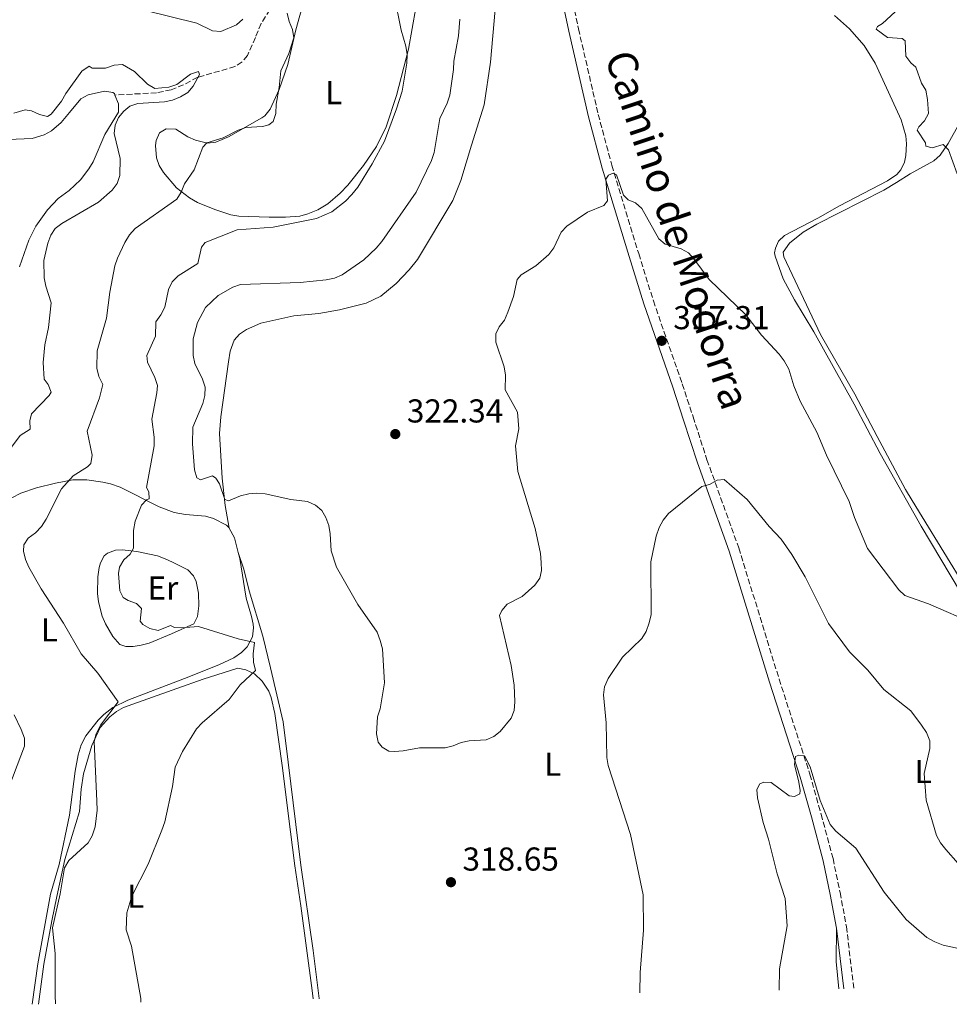
# Model space of a CAD drawing. Units: metres. Extents: x 632854 to 636319, y 4648718 to 4651094.
# Drawn here: x 633746 to 634027, y 4648733 to 4649031 of the extents above; entities that cross this region are included whole.
import ezdxf
from ezdxf.enums import TextEntityAlignment as Align

# ---------------------------------------------------------------- set-up
doc = ezdxf.new("R2010")
doc.units = ezdxf.units.M
doc.header["$MEASUREMENT"] = 0
doc.linetypes.add('DGN Style 3', pattern=[2.435890702152634, 1.739921930109024, -0.6959687720436097])
for name, color, linetype, lineweight in [('Barranco lineal', 142, 'DGN Style 3', 13), ('Camino', 7, 'DGN Style 3', 0), ('Cota de punto acotado terreno', 7, 'Continuous', 0), ('Curva de nivel intermedia', 30, 'Continuous', 0), ('Etiqueta de uso rústico', 92, 'Continuous', 0), ('Línea de cambio de uso (parcela vista)', 92, 'Continuous', 0), ('Margen derecho', 7, 'Continuous', 0), ('Punto acotado terreno (símbolo)', 7, 'Continuous', 0)]:
    doc.layers.add(name, color=color, linetype=linetype, lineweight=lineweight)
doc.styles.add('Style-Arial', font='arial.ttf')

# ---------------------------------------------------------------- blocks, each defined once
blk = doc.blocks.new('5PATER')
at = {"layer": 'Punto acotado terreno (símbolo)', "linetype": 'Continuous', "lineweight": 0}
h = blk.add_hatch(color=51, dxfattribs=at)
edge = h.paths.add_edge_path()
edge.add_ellipse((0, 0), major_axis=(-0.1095731443231308, -0.1110710700762829), ratio=0.9994222409660317, start_angle=0, end_angle=360)

msp = doc.modelspace()

# ---------------------------------------------------------------- linework, layer by layer
at = {"layer": 'Barranco lineal', "color": 142, "linetype": 'DGN Style 3', "lineweight": 13}
msp.add_polyline3d([(633824.5800000001, 4649038.050000001, 307.5299999999988), (633819.2199999997, 4649029.869999999, 307.5299999999988), (633817.5199999996, 4649025.57, 307.1600000000035), (633815.0700000003, 4649020.189999999, 305.6900000000023), (633813.5, 4649018.210000001, 305.6699999999983), (633811.3300000001, 4649016.82, 305.7100000000065), (633800.0700000003, 4649013.57, 304.9499999999971), (633795.7999999998, 4649011.33, 304.9499999999971), (633792.0599999997, 4649009.810000001, 304.5899999999965), (633787.5800000001, 4649008.869999999, 302.4400000000023), (633775.0199999996, 4649008.199999999, 302.9499999999971)], dxfattribs=at)
at = {"layer": 'Camino', "color": 7, "linetype": 'DGN Style 3', "lineweight": 0}
msp.add_polyline3d([(633913.0199999991, 4649038.61, 323.8999999999942), (633915.2299999997, 4649028.219999999, 322.9799999999959), (633921.2199999979, 4649002.36, 321.3200000000071), (633925.3199999994, 4648986.960000002, 320.2200000000013), (633933.4699999989, 4648960.239999998, 318.3800000000048), (633937.899999999, 4648945.969999999, 318.0099999999947), (633946.6400000007, 4648920.830000003, 316.5399999999935), (633949.920000002, 4648910.86, 315.6100000000005), (633954.1000000017, 4648897.930000001, 315.0599999999977), (633963.730000001, 4648871.260000003, 313.9600000000065), (633975.9299999983, 4648831.620000001, 311.5599999999977), (633985.2499999991, 4648802.820000002, 310.0899999999965), (633988.6299999986, 4648790.74, 309.3500000000059), (633992.2399999984, 4648777.36, 308.9900000000052), (633994.3799999976, 4648767.070000002, 308.6199999999953), (633996.2799999996, 4648756.750000002, 308.0599999999977), (633998.5599999973, 4648737.980000001, 307.6000000000059)], dxfattribs=at)
at = {"layer": 'Curva de nivel intermedia', "color": 30, "linetype": 'Continuous', "lineweight": 0, "flags": 128}
for points, elevation in [([(633859.4500000008, 4649038.4), (633861.6400000014, 4649027.859999999), (633863.0000000002, 4649022.929999998), (633863.3800000002, 4649020.460000001), (633863.2999999998, 4649017.859999998), (633861.8700000015, 4649009.390000001), (633860.230000001, 4649003.989999999), (633856.600000001, 4648994.26), (633852.8100000002, 4648987.349999999), (633848.4500000015, 4648980.390000001), (633846.7100000002, 4648978.119999999), (633844.8100000003, 4648976.119999999), (633840.6399999994, 4648972.909999999), (633835.9800000014, 4648970.84), (633822.8899999999, 4648968.220000001), (633812.0000000001, 4648967.449999999), (633802.3500000008, 4648963.649999999), (633801.1700000007, 4648962.16), (633800.1300000013, 4648957.23), (633794.1100000021, 4648953.51), (633792.3799999997, 4648951.710000001), (633791.1900000006, 4648949.440000001), (633790.14, 4648944.100000001), (633788.8900000006, 4648941.710000001), (633787.3600000017, 4648939.63), (633787.3000000013, 4648935.329999999), (633784.7100000008, 4648929.439999999), (633784.8200000003, 4648927.380000001), (633787.0599999999, 4648922.800000001), (633787.8500000013, 4648920.4), (633787.7100000004, 4648918.149999999), (633786.2199999995, 4648910.239999999), (633786.9300000004, 4648904.77), (633786.8900000001, 4648902.079999999), (633784.530000002, 4648889.539999999), (633785.2800000008, 4648888.199999998), (633785.4200000016, 4648886.15), (633784.6100000002, 4648885.8), (633783.0900000003, 4648884.170000001), (633781.0899999999, 4648879.4), (633780.6800000007, 4648876.539999999), (633780.6800000007, 4648871.189999999), (633779.6300000002, 4648869.389999999), (633777.7100000002, 4648867.65), (633776.3500000013, 4648865.48), (633776.1400000011, 4648863.529999998), (633776.5099999999, 4648858.279999998), (633777.4700000011, 4648856.289999999), (633779.0300000012, 4648855.350000001), (633781.5300000003, 4648854.480000001), (633783.0999999993, 4648852.970000001), (633782.6100000021, 4648849.099999998), (633783.4099999999, 4648848.15), (633785.6000000003, 4648846.87), (633788.0600000013, 4648846.34), (633791.85, 4648847.789999999), (633793.0599999992, 4648847.220000001), (633795.1, 4648847.140000001), (633800.2499999999, 4648847.55), (633812.3300000009, 4648843.81)], 315.0000000000001), ([(633827.1400000014, 4649032.939999999), (633827.7000000001, 4649030.430000001), (633828.7000000014, 4649027.989999998), (633829.0900000003, 4649025.519999999), (633827.6500000008, 4649020.789999999), (633825.2100000001, 4649015.539999999), (633824.7100000017, 4649010.470000001), (633823.7700000006, 4649005.4), (633823.6500000021, 4649002.609999998), (633822.9200000013, 4649000.220000001), (633821.6200000005, 4648999.159999999), (633819.6600000003, 4648998.689999999), (633814.6300000009, 4648998.41), (633812.2700000006, 4648997.579999999), (633807.76, 4648995.270000001), (633802.8600000005, 4648993.71), (633801.5900000009, 4648992.42), (633798.9500000011, 4648985.63), (633796.0800000011, 4648981.32), (633795.0900000011, 4648978.800000002), (633793.740000001, 4648976.689999999), (633781.1800000014, 4648967.8), (633779.3900000011, 4648965.92), (633777.9699999995, 4648963.66), (633775.77, 4648958.91), (633775.0200000014, 4648956.519999999), (633773.4900000002, 4648948.57), (633772.5, 4648940.73), (633769.61, 4648930.869999998), (633769.5400000006, 4648925.579999999), (633770.0999999995, 4648923.099999999), (633771.3300000011, 4648920.720000001), (633770.360000001, 4648916.67), (633766.6300000004, 4648906.569999999), (633768.0900000001, 4648899.26), (633767.7700000004, 4648896.789999999), (633766.7000000019, 4648895.749999999), (633762.3900000004, 4648893.04), (633758.8099999997, 4648889.15), (633754.2200000007, 4648879.939999999), (633752.8100000003, 4648877.749999999), (633750.9400000017, 4648875.829999999), (633748.8000000004, 4648874.26), (633747.4700000006, 4648872.199999999), (633747.3699999999, 4648870.259999999), (633747.9600000001, 4648867.730000001), (633748.9400000012, 4648865.429999999), (633752.7099999997, 4648858.910000001), (633759.450000001, 4648848.52), (633764.7700000008, 4648839.199999998), (633769.7999999999, 4648833.4), (633775.9700000013, 4648824.76), (633770.6500000015, 4648817.630000002), (633769.3799999997, 4648815.09), (633768.6900000012, 4648812.679999998), (633769.5899999999, 4648794.640000001), (633769.61, 4648791.949999999), (633769.0100000009, 4648786.88), (633768.1799999995, 4648784.189999999), (633766.8800000009, 4648782.05), (633761.0800000004, 4648776.739999998), (633759.7500000005, 4648774.479999999), (633758.49, 4648766.640000001), (633756.1000000006, 4648756.340000001), (633756.9299999997, 4648748.619999998), (633756.9000000006, 4648735.88), (633757.0300000003, 4648733.4)], 310), ([(633784.2500000005, 4649033.720000001), (633799.7900000016, 4649029.899999999), (633804.5800000017, 4649027.600000001), (633807.0700000017, 4649027.41), (633811.8000000013, 4649029.449999998), (633813.7000000011, 4649031.189999999)], 310), ([(634029.8299999997, 4648984.34), (634027.1900000023, 4648991.619999998), (634025.6000000008, 4648993.23), (634022.2200000011, 4648992.279999999), (634020.3200000012, 4648992.749999999), (634020.2300000018, 4648993.720000001), (634017.6700000003, 4648997.600000001), (634018.1500000008, 4648998.609999999), (634019.9400000012, 4649000.429999999), (634021.1600000017, 4649002.619999999), (634020.870000001, 4649006.88), (634020.3300000002, 4649009.689999999), (634019.0499999993, 4649011.830000001), (634017.2500000001, 4649016.619999998), (634015.7300000002, 4649017.939999999), (634014.2700000006, 4649019.970000001), (634014.0300000014, 4649024.569999998), (634013.1200000017, 4649025.310000001), (634008.7400000007, 4649025.619999999), (634005.2600000006, 4649028.109999999), (634005.6900000019, 4649028.880000001), (634007.240000001, 4649029.88), (634010.9900000016, 4649033.409999999)], 319.9999999999999), ([(633879.3100000004, 4649031.130000002), (633878.9800000018, 4649026.130000001), (633877.5300000012, 4649018.429999999), (633877.4500000007, 4649015.880000001), (633876.3200000019, 4649008.130000002), (633875.5199999996, 4649005.749999999), (633873.3200000002, 4649001.079999999), (633871.5499999998, 4648990.82), (633870.7499999997, 4648988.359999998), (633866.1600000008, 4648978.869999998), (633855.7200000002, 4648963.890000001), (633854.0700000008, 4648961.899999999), (633850.3500000014, 4648958.380000001), (633843.7199999996, 4648953.880000001), (633841.4300000007, 4648952.869999999), (633838.8700000015, 4648952.319999998), (633831.0800000018, 4648951.499999999), (633813.0300000005, 4648950.939999999), (633810.6700000003, 4648950.090000001), (633806.2100000011, 4648947.58), (633802.3799999999, 4648943.999999999), (633800.0199999996, 4648939.429999999), (633798.6900000018, 4648934.520000001), (633798.7000000008, 4648929.46), (633799.1500000001, 4648927.01), (633801.5400000017, 4648922.32), (633802.2999999995, 4648919.849999999), (633802.2300000002, 4648917.350000001), (633801.6400000001, 4648914.890000001), (633798.6100000015, 4648907.77), (633798.4500000004, 4648902.699999998), (633799.0800000008, 4648894.84), (633799.8099999995, 4648892.449999999), (633800.9400000004, 4648891.890000001), (633804.5400000013, 4648893.009999998), (633805.5400000005, 4648892.38), (633806.6400000001, 4648890.67), (633808.2300000016, 4648885.859999998), (633809.3800000005, 4648885.489999999), (633812.9700000002, 4648887.05), (633815.4800000003, 4648887.659999999), (633817.9900000005, 4648887.859999998), (633820.4800000006, 4648887.630000001), (633828.2200000008, 4648885.930000001), (633833.2600000012, 4648885.259999999), (633835.6600000019, 4648884.230000001), (633837.5900000007, 4648882.579999999), (633838.8400000002, 4648880.42), (633839.7200000009, 4648877.999999999), (633840.1700000003, 4648875.529999999), (633840.4600000007, 4648870.369999998), (633842.0200000008, 4648865.48), (633848.4900000016, 4648854.149999999), (633854.3800000015, 4648845.789999999), (633855.2799999999, 4648843.249999999), (633855.9600000017, 4648840.77), (633856.5200000005, 4648830.42), (633855.2900000011, 4648822.649999999), (633854.4500000007, 4648820.170000001), (633854.1199999999, 4648815.079999999), (633854.6299999995, 4648812.54), (633855.8200000009, 4648811.04), (633857.8700000006, 4648809.779999999), (633859.5600000003, 4648809.73), (633862.170000001, 4648809.890000001), (633867.1800000002, 4648810.789999999)], 319.9999999999999), ([(633744.4700000008, 4649002.689999999), (633747.8400000016, 4649003.730000001), (633749.7900000005, 4649003.390000001), (633752.2000000001, 4649002.329999999), (633754.6200000008, 4649001.71), (633755.7300000016, 4649002.38), (633758.880000001, 4649006.350000001), (633760.1399999994, 4649008.640000001), (633765.03, 4649015.390000002), (633767.1900000015, 4649016.929999999), (633768.1300000002, 4649016.300000001), (633772.1700000014, 4649016.369999998), (633774.8300000012, 4649017.249999999), (633777.3300000002, 4649017.409999999), (633780.9700000014, 4649015.349999999), (633784.8700000017, 4649011.449999998), (633787.0900000012, 4649010.220000002), (633791.3499999993, 4649010.609999998), (633793.77, 4649011.390000001), (633797.8800000005, 4649014.56), (633800.29, 4649015.310000001), (633800.5700000017, 4649014.42), (633798.7300000021, 4649010.890000001), (633797.0700000013, 4649009.01), (633794.8400000007, 4649007.689999999), (633792.4500000012, 4649006.619999998), (633790.0000000015, 4649006.109999998), (633781.9300000002, 4649005.63), (633779.5499999998, 4649004.850000001), (633777.6900000002, 4649003.289999999), (633776.0600000008, 4649001.399999999), (633775.1200000019, 4648999.079999999), (633774.7400000019, 4648996.59), (633776.5600000013, 4648989.05), (633776.5200000011, 4648983.890000001), (633775.6600000006, 4648981.41), (633774.1500000019, 4648979.409999999), (633770.0300000003, 4648975.8), (633759.0000000017, 4648969.310000001), (633756.9100000019, 4648967.8), (633755.6700000013, 4648965.810000001), (633754.6699999999, 4648963.430000001), (633753.5500000002, 4648958.13), (633753.6300000006, 4648952.909999999), (633754.0900000011, 4648950.449999998), (633755.7100000017, 4648945.400000001)], 305.0000000000001), ([(633867.1800000002, 4648810.789999999), (633874.9100000015, 4648810.84), (633877.3600000013, 4648811.390000001), (633879.7300000006, 4648812.449999998), (633882.1800000004, 4648812.939999999), (633887.3100000002, 4648813.269999999), (633889.6000000011, 4648814.259999999), (633891.5800000015, 4648815.800000001), (633894.9100000019, 4648819.779999999), (633895.7400000012, 4648822.140000001), (633896.0000000005, 4648824.730000001), (633895.7500000001, 4648829.810000001), (633894.8600000006, 4648835.740000002), (633891.4000000005, 4648850.849999999), (633892.0199999996, 4648852.34), (633893.6300000012, 4648854.269999999), (633898.2400000001, 4648856.57), (633902.0399999999, 4648859.970000001), (633903.5199999996, 4648862.109999999), (633904.0100000014, 4648864.4), (633903.9300000009, 4648866.899999999), (633903.7600000009, 4648869.53), (633902.1100000015, 4648877.179999999), (633896.9000000014, 4648894.390000001), (633896.2100000005, 4648902.11), (633897.2099999997, 4648907.289999999), (633896.7600000005, 4648912.3), (633893.020000001, 4648919.050000001), (633893.1600000019, 4648923.539999999), (633892.7599999994, 4648926.009999999), (633890.2400000005, 4648933.460000001), (633890.2699999994, 4648935.96), (633891.290000001, 4648938.13), (633892.850000001, 4648940.09), (633893.8700000005, 4648942.5), (633895.5700000012, 4648947.29), (633896.7300000014, 4648952.42), (633897.9400000006, 4648953.800000001), (633902.3200000017, 4648956.600000001), (633906.28, 4648959.99), (633907.8200000002, 4648961.960000002), (633910.0000000016, 4648966.720000001), (633911.6700000013, 4648968.58), (633917.9700000001, 4648972.82), (633922.920000001, 4648974.850000001), (633923.9900000016, 4648976.220000001), (633923.490000001, 4648982.730000001), (633924.3100000012, 4648983.949999999), (633925.7500000007, 4648984.57), (633926.7099999996, 4648984.039999999), (633928.870000001, 4648977.939999999), (633930.2800000014, 4648976.56), (633932.5000000009, 4648975.569999999), (633934.3700000017, 4648973.899999999), (633939.5400000019, 4648964.74), (633941.4500000007, 4648963.060000001), (633946.2699999998, 4648961.689999999), (633948.4900000015, 4648960.49), (633950.1800000012, 4648958.66), (633954.7900000003, 4648952.449999998), (633965.8400000009, 4648941.76), (633970.5800000017, 4648935.630000001), (633975.9500000007, 4648929.8), (633977.4400000017, 4648927.789999999), (633978.8400000008, 4648925.310000001), (633980.4099999998, 4648920.3), (633982.35, 4648915.67), (633987.3900000004, 4648906.25), (633990.3000000005, 4648899.32), (633997.1400000001, 4648885.34), (633998.7100000015, 4648880.46), (634002.6900000002, 4648871.060000001), (634012.1400000005, 4648858.630000001), (634013.9300000009, 4648856.890000001), (634021.1500000005, 4648854.369999999), (634035.5200000005, 4648848.119999999)], 319.9999999999999), ([(633755.7100000017, 4648945.400000001), (633754.9200000003, 4648937.929999999), (633753.8099999994, 4648932.699999998), (633753.2800000019, 4648927.31), (633753.6200000016, 4648922.27), (633754.850000001, 4648920.640000001), (633755.7699999998, 4648918.310000001), (633755.1700000007, 4648917.32), (633749.7900000005, 4648911.789999999), (633749.2400000007, 4648909.720000001), (633749.3400000012, 4648907.199999999), (633746.390000001, 4648905.21), (633743.4600000005, 4648901.369999998)], 305.0000000000001), ([(633933.8399999999, 4648736.749999999), (633933.8700000012, 4648742.889999999), (633934.9000000015, 4648755.71), (633934.7699999998, 4648766.350000001), (633930.9299999997, 4648784.619999997), (633924.2400000021, 4648805.420000001), (633923.8200000017, 4648807.890000001), (633923.5800000003, 4648818.369999999), (633922.76, 4648826.82), (633923.14, 4648829.289999999), (633924.2500000009, 4648831.74), (633928.5200000001, 4648838.230000001), (633934.420000001, 4648843.84), (633935.6900000006, 4648845.989999999), (633936.6600000006, 4648848.600000001), (633937.2400000017, 4648851.099999999), (633937.1700000003, 4648867.060000001), (633938.7300000006, 4648874.83), (633939.610000001, 4648877.4), (633940.8400000005, 4648879.650000001), (633942.4299999997, 4648881.689999999), (633952.5599999995, 4648889.79), (633954.8600000017, 4648890.409999999), (633957.1799999997, 4648891.75), (633959.3299999998, 4648891.989999999), (633966.240000001, 4648885.930000001), (633972.8900000007, 4648877.749999999), (633976.5600000009, 4648873.859999999), (633979.7700000006, 4648869.3), (633983.8499999997, 4648862.539999999), (633990.9100000008, 4648848.439999999), (633997.2400000007, 4648839.82), (634002.7300000003, 4648834.300000002), (634007.6600000013, 4648828.420000001), (634015.7900000005, 4648821.960000001), (634019.0200000004, 4648817.689999999), (634020.4900000012, 4648815.419999998), (634021.5000000015, 4648812.949999998), (634021.5199999993, 4648810.600000001), (634019.8300000017, 4648803.099999998), (634020.4400000019, 4648795), (634023.5700000012, 4648784.300000001), (634024.7400000002, 4648782.09), (634026.3700000019, 4648780.060000001), (634030.1200000002, 4648775.84)], 315.0000000000001), ([(633812.3300000009, 4648843.81), (633817.2000000014, 4648842.649999999), (633816.8200000015, 4648839.270000001), (633816.9100000008, 4648836.749999999), (633817.53, 4648834.23), (633812.8700000019, 4648829.9), (633809.5700000006, 4648825.41), (633801.420000001, 4648818.38), (633799.7300000011, 4648816.529999999), (633795.490000001, 4648809.67), (633793.2500000015, 4648804.940000001), (633792.4400000002, 4648799.100000001), (633790.0700000008, 4648788.480000001), (633789.2500000005, 4648785.95), (633785.0700000006, 4648775.61), (633780.1500000011, 4648765.949999999), (633778.5799999997, 4648760.88), (633778.420000001, 4648755.75), (633779.9800000011, 4648750.810000001), (633782.8100000009, 4648735.06), (633782.9000000004, 4648733.890000001)], 315), ([(633975.9700000008, 4648737.55), (633976.0500000013, 4648743.96), (633978.4200000005, 4648757.009999999), (633977.8100000003, 4648765.289999999), (633975.3200000003, 4648772.699999999), (633972.7000000007, 4648783.23), (633971.0900000014, 4648788.25), (633969.4200000018, 4648795.720000001), (633969.2300000017, 4648798.239999999), (633970.1100000001, 4648799.88), (633971.3500000007, 4648800.38), (633973.5600000012, 4648800.349999999), (633978.9700000006, 4648796.279999998), (633980.6199999999, 4648796.119999997), (633982.1599999999, 4648796.9), (633982.3299999998, 4648797.96), (633981.8800000006, 4648800.420000001), (633980.5400000017, 4648805.760000001), (633980.9000000015, 4648808.189999999), (633981.8700000016, 4648808.63), (633983.5700000004, 4648808.369999999), (633985.3499999996, 4648805.019999999), (633988.3700000015, 4648794.849999998), (633991.3399999999, 4648787.640000001), (633993.1100000001, 4648785.659999999), (633999.1100000016, 4648780.51), (634007.7400000016, 4648767.140000001), (634014.3300000011, 4648758.939999999), (634020.6200000008, 4648753.42), (634023.0200000014, 4648752.13), (634025.5500000016, 4648751.099999999), (634033.3800000015, 4648749.430000001)], 310)]:
    msp.add_lwpolyline(points, dxfattribs=dict(at, elevation=elevation))
at = {"layer": 'Línea de cambio de uso (parcela vista)', "color": 92, "linetype": 'Continuous', "lineweight": 0, "extrusion": (-0.3995650800623974, -0.248743125862058, 0.8823120786496705), "elevation": -1409342.628685153, "flags": 128}
msp.add_lwpolyline([(-3611642.637654526, 2642643.589639735), (-3611639.373549944, 2642643.355927783), (-3611635.007069823, 2642641.783683735)], dxfattribs=at)
at = {"layer": 'Línea de cambio de uso (parcela vista)', "color": 92, "linetype": 'Continuous', "lineweight": 0, "extrusion": (0.5137745067072761, 0.03752738363117574, 0.8571041078745882), "elevation": 500449.2901134347, "flags": 128}
msp.add_lwpolyline([(4590200.822942306, -832057.2738042965), (4590200.832915736, -832057.2744286833), (4590209.202478939, -832057.157331835), (4590219.222133888, -832058.0696994483)], dxfattribs=at)
at = {"layer": 'Línea de cambio de uso (parcela vista)', "color": 92, "linetype": 'Continuous', "lineweight": 0}
for points in [[(633833.3799999999, 4649041.01, 311.1100000000006), (633829.7699999996, 4649027.960000001, 311.4199999999983), (633827.2999999998, 4649017.42, 311.0500000000029), (633824.6600000003, 4649009.880000001, 309.570000000007), (633821.9600000001, 4649003.930000001, 309.9400000000023), (633820.4000000004, 4649001.960000001, 310.2400000000052), (633819.4699999997, 4649001.26, 310.3099999999977), (633809.4000000004, 4648995.539999999, 310.3099999999977), (633805.5300000003, 4648993.939999999, 309.9400000000023), (633803.0199999996, 4648993.67, 309.9799999999959), (633799.3399999999, 4648994.58, 309.4600000000065), (633797.0899999999, 4648995.539999999, 308.8000000000029), (633793.3899999997, 4648997.84, 308.1000000000058), (633790.5099999999, 4648997.949999999, 308.1000000000058), (633788.4699999997, 4648996.810000001, 308.4700000000012), (633787.4600000001, 4648994.449999999, 308.4700000000012), (633787.29, 4648992.9, 308.4700000000012), (633787.5700000003, 4648989.17, 308.4700000000012), (633788.4400000004, 4648986.859999999, 308.7899999999936), (633789.6600000003, 4648984.74, 309.3699999999953), (633793.6600000003, 4648980.140000001, 310.2799999999988), (633797.54, 4648977.109999999, 310.9900000000052), (633800.0199999996, 4648975.730000001, 311.4900000000052), (633805.2699999996, 4648973.560000001, 312.5200000000041), (633810.0300000003, 4648972.02, 313.0099999999948), (633812.4699999997, 4648971.57, 313.2299999999959), (633821.6600000003, 4648971.24, 313.9900000000052), (633826.6500000004, 4648971.25, 313.6499999999942), (633830.9299999997, 4648971.619999999, 313.7799999999988), (633833.3499999996, 4648972.27, 313.9400000000023), (633836.4199999999, 4648973.5, 314.179999999993), (633839.3799999999, 4648975.33, 314.3600000000006), (633843.2000000002, 4648978.58, 314.3600000000006), (633845.5, 4648980.99, 314.3600000000006), (633850.1699999999, 4648986.850000001, 314.3600000000006), (633854.1500000004, 4648992.67, 314.5500000000029), (633857.0899999999, 4648998.59, 314.7100000000065), (633860.2400000002, 4649008.060000001, 314.3500000000058), (633863.8300000001, 4649022.109999999, 315.4700000000012), (633866.0899999999, 4649034.529999999, 315.8500000000058)], [(633809.6200000001, 4648877.24, 319.4100000000035), (633808.3600000005, 4648884.039999999, 320.1699999999983), (633807.4100000003, 4648892.4, 320.5500000000029), (633806.6900000004, 4648905.869999999, 322.1199999999953), (633807.0499999998, 4648910.850000001, 322.1199999999953), (633809.4199999999, 4648927.560000001, 322.7400000000052), (633809.8399999999, 4648930.779999999, 323.070000000007), (633811.0899999999, 4648934.050000001, 323.8899999999995), (633812.75, 4648935.930000001, 323.929999999993), (633814.7800000003, 4648937.350000001, 323.8899999999995), (633819.1699999999, 4648939.24, 323.7700000000041), (633829.1399999997, 4648941.439999999, 323.3300000000018), (633836.7400000002, 4648942.130000001, 322.4799999999959), (633842.9299999997, 4648943.27, 322.4799999999959), (633851.0599999997, 4648945.26, 322.3600000000006), (633855.5, 4648947.4, 322.3600000000006), (633860.1100000005, 4648951.26, 322.3600000000006), (633864.04, 4648955.310000001, 322.320000000007), (633866.5899999999, 4648958.52, 322.2400000000052), (633877.2599999999, 4648976.32, 322.3600000000006), (633879.7000000002, 4648982.32, 322.3600000000006), (633882.9100000003, 4648993.060000001, 322.4799999999959), (633886.7100000001, 4649005.199999999, 323.0500000000029), (633888.6600000003, 4649018.17, 323.3600000000006), (633890.0599999997, 4649034.029999999, 323.6100000000006)], [(634030.8499999996, 4648857.859999999, 320.4799999999959), (634018.9299999997, 4648877.850000001, 320.6699999999983), (634006.5099999999, 4648899.789999999, 321.3500000000058), (633998.6200000001, 4648914.77, 321.5899999999965), (633986.4699999997, 4648936.600000001, 321.2200000000012), (633980.5899999999, 4648946.24, 321.2799999999988), (633977.2100000001, 4648952.630000001, 321.8800000000047), (633974.7100000001, 4648959.439999999, 322.6699999999983), (633974.5700000003, 4648960.529999999, 322.6900000000023), (633974.8300000001, 4648961.890000001, 322.6900000000023), (633975.7800000003, 4648963.99, 322.6900000000023), (633977.6100000005, 4648965.74, 322.6900000000023), (633987.6799999997, 4648970.960000001, 323.0599999999977), (633994.2000000002, 4648974.680000001, 323.0899999999965), (634008.7699999996, 4648982.210000001, 322.7299999999959), (634011.54, 4648984.140000001, 322.3399999999965), (634012.7599999999, 4648985.630000001, 322.1399999999995), (634013.8499999996, 4648987.930000001, 322.1399999999995), (634014.29, 4648989.960000001, 322.1399999999995), (634014.4600000001, 4648993.41, 322.1399999999995), (634014.2400000002, 4648995.859999999, 322.1399999999995), (634012.8099999997, 4649000.66, 322.1399999999995), (634010.1299999999, 4649006.65, 322.6900000000023), (634004.9900000002, 4649017.82, 322.7599999999948), (634001.7100000001, 4649023.210000001, 323), (633997.1799999997, 4649028.220000001, 323.3899999999995), (633992.6600000003, 4649032.289999999, 323.8500000000058)], [(633771.9400000004, 4649009.350000001, 302.6600000000035), (633770.9100000003, 4649009.189999999, 302.5800000000018), (633766.9400000004, 4649008.279999999, 302.5800000000018), (633764.6799999997, 4649007.08, 302.5800000000018), (633761.2599999999, 4649002.939999999, 302.5800000000018), (633758.7999999998, 4648999.9, 301.8500000000058), (633755.8399999999, 4648997.33, 301.8500000000058), (633753.6399999997, 4648996.119999999, 301.8500000000058), (633749.9800000006, 4648995.039999999, 301.8500000000058), (633742.7100000001, 4648994.789999999, 301.8500000000058)], [(633746.1100000005, 4648956.230000001, 300.3699999999953), (633748.9299999997, 4648964.33, 300.3699999999953), (633751.1299999999, 4648968.600000001, 300.5800000000018), (633754.5800000001, 4648973.529999999, 301.429999999993), (633757.8499999996, 4648976.92, 301.8500000000058), (633761.1699999999, 4648979.34, 301.8500000000058), (633764.5700000003, 4648982.59, 301.8500000000058), (633767.1500000004, 4648985.850000001, 301.8500000000058), (633768.4400000004, 4648987.99, 302), (633771.9299999997, 4648996.279999999, 302.8800000000047), (633776.0599999997, 4649003.07, 302.9499999999971), (633776.0999999996, 4649005.560000001, 302.9499999999971), (633775.0199999996, 4649008.199999999, 302.9499999999971), (633774.8399999999, 4649008.630000001, 302.9499999999971), (633774.4299999997, 4649008.960000001, 302.9499999999971), (633771.9400000004, 4649009.350000001, 302.6600000000035)], [(634030.5, 4648999.720000001, 317.6199999999953), (634027.1200000001, 4648993.550000001, 320.0200000000041), (634024.6699999999, 4648989.980000001, 321.1199999999953), (634022.7800000003, 4648988.350000001, 321.3099999999977), (634015.5899999999, 4648984.369999999, 321.8600000000006), (634011.4299999997, 4648981.74, 322.75), (634007.5999999996, 4648979.460000001, 323.0099999999948), (633987.3099999997, 4648969.16, 322.4100000000035), (633983.1900000004, 4648966.77, 322.4100000000035), (633979.0899999999, 4648963.42, 322.4100000000035), (633977.2100000001, 4648960.66, 322.4100000000035), (633977.3499999996, 4648959.279999999, 322.4100000000035), (633988.4800000006, 4648935.84, 322.4100000000035), (633998.8200000003, 4648917.710000001, 322.0599999999977), (634005.5800000001, 4648904.92, 321.4900000000052), (634014.2100000001, 4648888.880000001, 321.3099999999977), (634016.2300000006, 4648885.57, 321.3099999999977), (634019.2199999997, 4648880.699999999, 320.570000000007), (634032.3499999996, 4648859.33, 320.3899999999995)], [(633743.8200000003, 4648886.449999999, 308.3800000000047), (633746.54, 4648887.859999999, 308.4600000000065), (633751.2999999998, 4648889.430000001, 308.2599999999948), (633757.04, 4648890.890000001, 309.2899999999936), (633762.2699999996, 4648891.800000001, 310.2299999999959), (633766.4800000006, 4648891.800000001, 311.0500000000029), (633771.3099999997, 4648891.130000001, 311.5200000000041), (633773.7100000001, 4648890.609999999, 312.0899999999965), (633776.5800000001, 4648889.600000001, 312.820000000007), (633788.4400000004, 4648883.730000001, 315.5299999999988), (633792.9000000004, 4648882.02, 317.0299999999988), (633796.3799999999, 4648881.369999999, 317.7200000000012), (633802.4500000002, 4648880.850000001, 318.9499999999971), (633804.8300000001, 4648880.199999999, 319.1999999999971), (633808.7800000003, 4648878.109999999, 319.3999999999942), (633809.5499999998, 4648877.369999999, 319.4199999999983), (633809.6200000001, 4648877.24, 319.4100000000035)], [(633812.2999999998, 4648869.92, 318.5599999999977), (633812.7800000003, 4648868.050000001, 318.2400000000052), (633814.75, 4648856.029999999, 316.7100000000065), (633816.2800000003, 4648850.560000001, 316), (633816.79, 4648848.17, 315.4199999999983), (633816.9500000002, 4648847.109999999, 315.179999999993), (633816.6600000003, 4648844.350000001, 314.9400000000023), (633815.0599999997, 4648841.359999999, 314.2299999999959), (633813.2800000003, 4648839.59, 313.7799999999988), (633810.9400000004, 4648838.02, 313.4100000000035), (633806.4299999997, 4648835.869999999, 313.0800000000018), (633796.0499999998, 4648831.779999999, 312.3500000000058), (633778.8700000001, 4648825.25, 309.9900000000052), (633774.4000000004, 4648823.029999999, 309.9100000000035), (633771.6699999999, 4648820.939999999, 309.5299999999988), (633769.9600000001, 4648819.17, 309.1300000000047), (633766.25, 4648814.430000001, 309.0599999999977), (633764.8399999999, 4648811.699999999, 308.9400000000023), (633763.8600000005, 4648808.65, 308.8099999999977), (633762.9500000002, 4648803.730000001, 308.7100000000065), (633761.2300000006, 4648790.439999999, 308.1100000000006), (633758.1200000001, 4648775.529999999, 308.7599999999948), (633755.5, 4648766.52, 308.6999999999971), (633751.6699999999, 4648745.49, 308.929999999993), (633749.9699999997, 4648733.26, 308.8600000000006)], [(633780.5499999998, 4648841.470000001, 311.7899999999936), (633778.3600000005, 4648841.49, 311.7899999999936), (633776.4500000002, 4648842.029999999, 311.7899999999936), (633774.4199999999, 4648844.470000001, 312.1600000000035), (633772.1200000001, 4648848.26, 312.5299999999988), (633771.1299999999, 4648850.59, 312.4600000000065), (633770.0199999996, 4648855, 312.1600000000035), (633769.7699999996, 4648857.49, 312.1199999999953), (633769.8399999999, 4648862.5, 312.1499999999942), (633770.2300000006, 4648865.390000001, 312.3000000000029), (633770.6100000005, 4648866.75, 312.5299999999988), (633771.7699999996, 4648868.859999999, 313.2400000000052), (633772.7800000003, 4648869.689999999, 313.6300000000047), (633775.1600000003, 4648870.57, 314.1900000000023), (633777.25, 4648870.680000001, 314.7299999999959), (633781.6900000004, 4648870.17, 316.9400000000023), (633787.9100000003, 4648868.91, 319.1600000000035), (633790.1900000004, 4648867.99, 319.7599999999948), (633792.4600000001, 4648866.949999999, 319.9100000000035), (633797.0300000003, 4648864.609999999, 319.1600000000035), (633798.7699999996, 4648862.84, 318.7400000000052), (633799.6100000005, 4648861.140000001, 318.4199999999983), (633800.3300000001, 4648857.57, 317.679999999993), (633800.3499999996, 4648853.75, 315.8399999999965), (633799.9600000001, 4648850.539999999, 315.4700000000012), (633798.8499999996, 4648848.32, 314.8600000000006), (633792.1600000003, 4648845.24, 313.2599999999948), (633785.4000000004, 4648842.480000001, 312.5299999999988), (633783, 4648841.82, 312.0899999999965), (633780.5499999998, 4648841.470000001, 311.7899999999936)], [(633836.8399999999, 4648734.91, 318.2299999999959), (633836.8200000003, 4648735.050000001, 318.2400000000052), (633834.9800000006, 4648749.49, 318.4799999999959), (633831.25, 4648775.300000001, 319.5399999999936), (633827.4500000002, 4648806.470000001, 319.5599999999977), (633825.9500000002, 4648818.67, 317.9100000000035), (633822.0300000003, 4648835.029999999, 316.3800000000047), (633819.7300000006, 4648844.539999999, 316.070000000007), (633815.6100000005, 4648858.300000001, 316.8300000000018), (633814.0599999997, 4648864.800000001, 317.8899999999995), (633812.2999999998, 4648869.92, 318.5599999999977)], [(633751.9000000004, 4648733.300000001, 309.5299999999988), (633753.5599999997, 4648745.369999999, 309.6399999999995), (633755.9600000001, 4648758.51, 309.6900000000023), (633757.4800000006, 4648765.850000001, 309.9900000000052), (633759.9100000003, 4648777.07, 309.8699999999953), (633764.3300000001, 4648791.600000001, 309.2899999999936), (633764.8200000003, 4648798.310000001, 309.1699999999983), (633765.4900000002, 4648802.99, 309.3999999999942), (633768.0499999998, 4648811.550000001, 309.9400000000023), (633770.5800000001, 4648816.960000001, 310.0500000000029), (633773.4800000006, 4648820.220000001, 310.2299999999959), (633775.4699999997, 4648821.800000001, 310.4400000000023), (633777.6299999999, 4648822.980000001, 310.75), (633793.75, 4648828.74, 312.9400000000023), (633801.7100000001, 4648831.58, 313.4100000000035), (633812.1900000004, 4648834.949999999, 314.820000000007), (633814.6100000005, 4648834.42, 315.0399999999936), (633817.2699999996, 4648833.210000001, 315.1499999999942), (633819.5899999999, 4648831, 315.3099999999977), (633821.5300000003, 4648827.949999999, 316.0299999999988), (633822.2800000003, 4648826.050000001, 316.5899999999965), (633823.3399999999, 4648821.220000001, 317.3699999999953), (633825.6799999997, 4648804.75, 319.2799999999988), (633827.4199999999, 4648790.949999999, 319.8099999999977), (633829.4299999997, 4648775.180000001, 319.4199999999983), (633831.2800000003, 4648763.029999999, 319.4199999999983), (633834.6900000004, 4648737.4, 318.2400000000052), (633834.9600000001, 4648734.869999999, 318.1999999999971)], [(633741.8600000005, 4648795.930000001, 306.2200000000012), (633747.6900000004, 4648811.279999999, 306.8099999999977), (633747.6699999999, 4648813.779999999, 306.5899999999965), (633746.6299999999, 4648816.33, 306.4499999999971), (633744.4900000002, 4648820.84, 306.6900000000023)]]:
    msp.add_polyline3d(points, dxfattribs=at)
at = {"layer": 'Margen derecho', "color": 7, "linetype": 'Continuous', "lineweight": 0, "extrusion": (0.002994725364820989, -0.02466955377646467, 0.9996911746816911), "elevation": -112476.1426398717, "flags": 128}
msp.add_lwpolyline([(1189589.365797523, 4537081.538676469), (1189589.365797523, 4537063.028101116)], dxfattribs=at)
at = {"layer": 'Margen derecho', "color": 7, "linetype": 'Continuous', "lineweight": 0}
msp.add_polyline3d([(633910.0700000009, 4649037.960000002, 323.8999999999942), (633912.2800000015, 4649027.56, 322.9799999999959), (633918.2800000008, 4649001.63, 321.3200000000071), (633922.4099999992, 4648986.130000001, 320.2200000000013), (633930.5699999998, 4648959.350000003, 318.3800000000048), (633935.0300000012, 4648945.020000001, 318.0099999999947), (633943.7699999985, 4648919.859999999, 316.5399999999935), (633947.0399999986, 4648909.930000001, 315.6100000000005), (633951.2399999985, 4648896.949999999, 315.0599999999977), (633960.8599999987, 4648870.300000001, 313.9600000000065), (633973.0499999993, 4648830.710000002, 311.5599999999977), (633982.35, 4648801.949999999, 310.0899999999965), (633985.7099999995, 4648789.940000002, 309.3500000000059), (633989.3000000014, 4648776.66, 308.9900000000052), (633991.4099999992, 4648766.489999998, 308.6199999999953), (633993.289999999, 4648756.289999999, 308.0599999999977)], dxfattribs=at)

# ---------------------------------------------------------------- block references
at = {"layer": 'Punto acotado terreno (símbolo)', "color": 7, "linetype": 'Continuous', "lineweight": 0, "xscale": 10, "yscale": 10, "zscale": 10}
for p in [(633940.4200000003, 4648933.890000002, 317.3099999999981), (633859.8299999986, 4648905.680000001, 322.339999999997), (633876.6599999995, 4648770.180000001, 318.6499999999942)]:
    msp.add_blockref('5PATER', p, dxfattribs=at)

# ---------------------------------------------------------------- texts
at = {"color": 7, "linetype": 'Continuous', "lineweight": 0, "style": 'Style-Arial'}
msp.add_text('Camino de Modorra', height=9, rotation=288.4, dxfattribs=at).set_placement((633941.0077058473, 4648966.040784843, 320.4499999999971), align=Align.CENTER)
at = {"layer": 'Cota de punto acotado terreno', "color": 7, "linetype": 'Continuous', "lineweight": 0, "style": 'Style-Arial'}
for s, p in [('317.31', (633943.920000001, 4648937.390000002, 317.3099999999977)), ('322.34', (633863.3299999994, 4648909.179999999, 322.3399999999965)), ('318.65', (633880.1600000003, 4648773.680000001, 318.6499999999942))]:
    msp.add_text(s, height=7.000000000000002, dxfattribs=at).set_placement(p)
at = {"layer": 'Etiqueta de uso rústico', "color": 92, "linetype": 'Continuous', "lineweight": 0, "style": 'Style-Arial'}
for s, p in [('L', (633841.2114203788, 4649008.92001, 312.6000000000058)), ('Er', (633789.5254566114, 4648859.150009998, 317.4400000000023)), ('L', (633755.19142038, 4648846.490009999, 309.5299999999988)), ('L', (633907.4814203797, 4648805.860009997, 317.2799999999988)), ('L', (634019.521420378, 4648803.650009996, 314.7799999999988)), ('L', (633781.3414203794, 4648765.950009998, 315.0099999999948))]:
    msp.add_text(s, height=7.000000000000002, dxfattribs=at).set_placement(p, align=Align.MIDDLE_CENTER)

doc.saveas('drawing.dxf')
